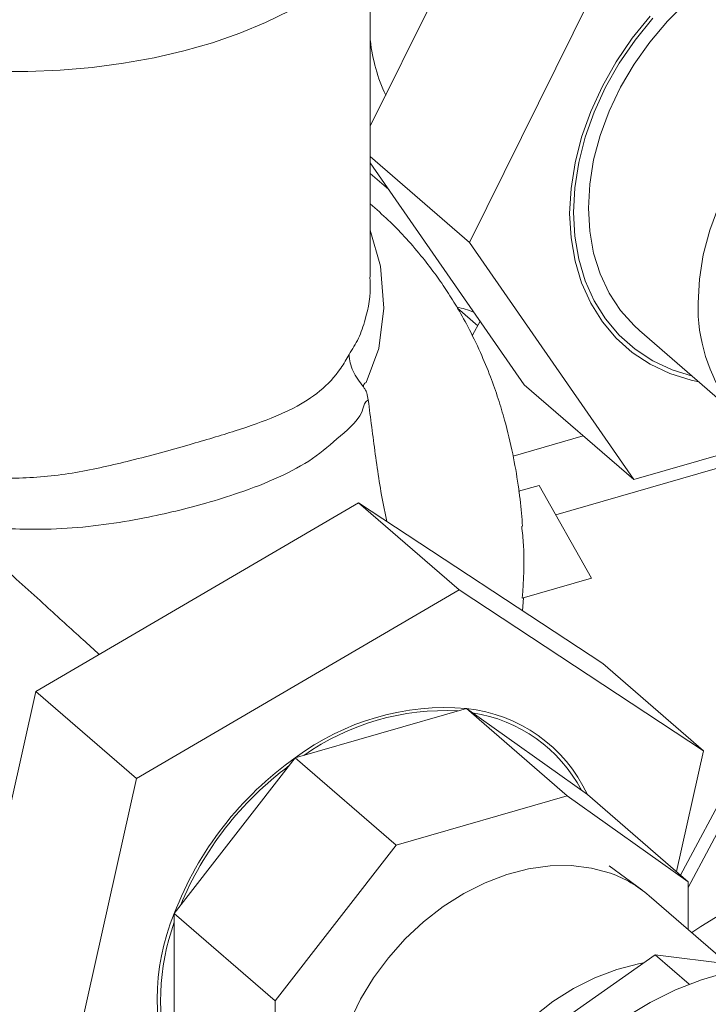
# Model space of a CAD drawing. Extents: x 19 to 29.8, y 0.6 to 8.7.
# Drawn here: x 25 to 25, y 4.6 to 4.7 of the extents above; entities that cross this region are included whole.
import ezdxf

# ---------------------------------------------------------------- set-up
doc = ezdxf.new("R2010")
doc.units = 0
doc.header["$MEASUREMENT"] = 0
doc.layers.get('0').update_dxf_attribs({"linetype": 'CONTINUOUS'})
doc.layers.add('D7', color=7, linetype='CONTINUOUS')

# ---------------------------------------------------------------- blocks, each defined once
blk = doc.blocks.new('A$C65B461B9')
at = {"color": 7, "linetype": 'Continuous', "lineweight": 15}
for p, q in [((3.210855768710541, 1.500777654039195), (3.226359389104065, 1.532106280665218)), ((3.220838274763981, 1.489075248772367), (3.237401057280483, 1.522543759648807)), ((3.210855666468849, 1.485588393287026), (3.210855666468849, 1.519034019298998)), ((3.210855773497055, 1.497720556296805), (3.220838274763981, 1.489075248772367)), ((3.226359389104065, 1.474731545870777), (3.210855768710541, 1.497109153089179)), ((3.212738281885958, 1.494391973084078), (3.210855721783933, 1.496022317956586)), ((3.237401057280483, 1.465169024854364), (3.220838274763981, 1.489075248772367)), ((3.221683459435045, 1.480673740768884), (3.219637275078849, 1.482445840360657)), ((3.23798471822499, 1.480186894323217), (3.247087711127431, 1.472303315343765)), ((3.226359389104065, 1.474731545870777), (3.237401057280483, 1.465169024854364)), ((3.225240486600658, 1.467544077068614), (3.232304129450679, 1.469583175119071)), ((3.248164128199019, 1.468275935807426), (3.237401057280483, 1.465169024854364)), ((3.248567698580434, 1.467105646623322), (3.229544594618961, 1.46161426951983)), ((3.225795426479518, 1.463988619964133), (3.227869760446108, 1.464587428601135)), ((3.233142418275218, 1.455227251268738), (3.227869760446108, 1.464587428601135)), ((3.177169123455879, 1.44381331604024), (3.209666848699083, 1.462840219695542)), ((3.209666848699083, 1.462840219695542), (3.219818630734725, 1.454048310725016)), ((3.209666848699083, 1.462840219695542), (3.234269281040522, 1.446621210905574)), ((3.259409735526535, 1.457842813685891), (3.242119474107124, 1.42529603795437)), ((3.242882143283115, 1.424044952425965), (3.260623373564368, 1.457440489726721)), ((3.226163176577511, 1.453212637725284), (3.233142418275218, 1.455227251268738)), ((3.219818630734725, 1.454048310725016), (3.187320927990218, 1.435021413564528)), ((3.244421108073535, 1.437829314924672), (3.219818630734725, 1.454048310725016)), ((3.22620032812468, 1.451940599799898), (3.226275477854937, 1.453245071310783)), ((3.234269281040522, 1.446621210905574), (3.244421108073535, 1.437829314924672)), ((3.169273667717501, 1.408567607823436), (3.177169123455879, 1.44381331604024)), ((3.177169123455879, 1.44381331604024), (3.187320927990218, 1.435021413564528)), ((3.220541828537531, 1.442097450689088), (3.203304625372173, 1.437121618738288)), ((3.220541828537531, 1.442097450689088), (3.230693610573173, 1.433305541718562)), ((3.232730371282532, 1.433427409836162), (3.220541828537531, 1.442097450689088)), ((3.203304625372173, 1.437121618738288), (3.191116186544168, 1.421414669441759)), ((3.203304625372173, 1.437121618738288), (3.213456452405186, 1.428329722757386)), ((3.241695648175838, 1.42566310764003), (3.244421108073535, 1.437829314924672)), ((3.187320927990218, 1.435021413564528), (3.179425472251832, 1.399775705347723)), ((3.230693610573173, 1.433305541718562), (3.213456452405186, 1.428329722757386)), ((3.242882153318167, 1.424635500865637), (3.230693610573173, 1.433305541718562)), ((3.232730371282532, 1.433427409836162), (3.242882153318167, 1.424635500865637)), ((3.213456452405186, 1.428329722757386), (3.201267991078506, 1.412622766966048)), ((3.238218226061701, 1.423807915767626), (3.234918504058758, 1.426239853096101)), ((3.242882153318167, 1.419817125758568), (3.242882153318167, 1.424635500865637)), ((3.246873653938966, 1.416360336665915), (3.238945338636089, 1.423226615002907)), ((3.191116186544168, 1.421414669441759), (3.201267991078506, 1.412622766966048)), ((3.191116186544168, 1.421414669441759), (3.191116186544168, 1.404177603941422)), ((3.247273439313116, 1.422036651544376), (3.244135630422267, 1.420108488792947)), ((3.244135630422267, 1.420108488792947), (3.243237671100584, 1.419509247604571)), ((3.223716449808148, 1.406136777870025), (3.23956674389699, 1.417277608080088)), ((3.242991075309536, 1.41431199812735), (3.23956674389699, 1.417277608080088)), ((3.23956674389699, 1.417277608080088), (3.249600708434439, 1.416017970399375)), ((3.201267991078506, 1.412622766966048), (3.201267991078506, 1.395385701465705))]:
    blk.add_line(p, q, dxfattribs=at)
at = {"color": 7, "linetype": 'Continuous', "lineweight": 15, "flags": 128}
for points in [[(3.173085324168735, 1.506311409301642), (3.176349242192575, 1.506304502905712), (3.179602909424762, 1.506439530781874), (3.182824131700112, 1.506715785693931), (3.185991447618004, 1.507131905737158), (3.18908390355573, 1.507685848762911), (3.192081093319924, 1.508375177559067), (3.194963172068856, 1.509197039495456), (3.197711261288791, 1.510148401548581), (3.200307192732051, 1.51122600263134), (3.202733092748925, 1.512426887936862)], [(3.230938309369403, 1.491990757628503), (3.231073301492874, 1.494519206241554), (3.231476612960432, 1.497095931180016), (3.232143609042492, 1.499690739946315), (3.233066415198525, 1.50227320224931), (3.23423423205865, 1.504813033414609), (3.23563333542366, 1.507280465612878), (3.237247391246608, 1.509646586272789), (3.239057365638072, 1.511883604584694)], [(3.231321821992193, 1.492101468186503), (3.231454564246928, 1.494587813487148), (3.231851171105678, 1.497121621612946), (3.232507052836251, 1.499673208027062), (3.233414469890196, 1.502212642630322), (3.234562847884551, 1.504710178168872), (3.235938642609572, 1.507136514997589), (3.237525790002575, 1.50946321220991), (3.239305661150507, 1.511662989629825)], [(3.242717587071187, 1.513289252884118), (3.240784319873615, 1.511359455502364), (3.239016823003656, 1.509269691518169), (3.237437280166947, 1.507046219907229), (3.236065580203014, 1.50471699953663), (3.234918957106256, 1.502311337762285), (3.234011855033916, 1.499859480231739), (3.233355613324367, 1.497392238723208), (3.232958556491869, 1.494940668395182), (3.232825634247629, 1.492535581391747), (3.232958556491869, 1.490207248331152), (3.233355613324367, 1.487984918872249), (3.234011855033916, 1.485896558691389), (3.234918957106256, 1.483968416786488), (3.236065580203014, 1.482224746916364), (3.237437280166947, 1.480687489138536), (3.23798471822499, 1.480186894323217)], [(3.243867257426668, 1.482973047385714), (3.244000179670923, 1.485378134389148), (3.244397236503406, 1.487829704717174), (3.245053478212963, 1.490296946225703), (3.245960580285303, 1.492748803756248), (3.24710720338204, 1.495154465530595), (3.248478948343365, 1.49748369889082), (3.250058446182702, 1.499707157512134), (3.251825988050026, 1.501796934485952), (3.253759210250227, 1.503726718878082), (3.255833859198443, 1.505472241539191), (3.258023881414861, 1.507011582317647), (3.260301648511511, 1.508325336251722), (3.262638736070006, 1.509396932156724), (3.265005417978653, 1.510213045370149), (3.267372144884693, 1.510763349583398), (3.269709083528806, 1.51104090882853), (3.271986895622842, 1.511042237330489), (3.274176872841881, 1.510767293478589), (3.276251566787483, 1.51021958293583), (3.278184788987677, 1.50940594490139), (3.279952285857629, 1.50833664571085), (3.280142714746471, 1.508198725300875)], [(3.243961449494204, 1.475010800711821), (3.24317840518334, 1.475180968421713), (3.241042154829433, 1.475849636065568), (3.239057365638072, 1.476785449994592), (3.237247391246608, 1.477977490353698), (3.23563333542366, 1.479411724200403), (3.23423423205865, 1.481071383694262), (3.233066415198525, 1.482936986730342), (3.232143609042492, 1.4849866554014), (3.231476612960432, 1.487196373800172), (3.231073301492874, 1.489540246754276), (3.230938309369403, 1.491990757628503)], [(3.243296523291374, 1.475586620752951), (3.241257377271619, 1.476229188162027), (3.239305661150507, 1.477149429679747), (3.237525790002575, 1.478321598013276), (3.235938642609572, 1.479731955251007), (3.234562847884551, 1.481363965375541), (3.233414469890196, 1.48319848456992), (3.232507052836251, 1.485214032942153), (3.231851171105678, 1.487386945862576), (3.231454564246928, 1.489691772911709), (3.231321821992193, 1.492101468186503)], [(3.21085576390352, 1.490304839970031), (3.211882950467992, 1.486673939847392), (3.212216973579675, 1.482432695858719), (3.211717944177412, 1.478374688100339), (3.210439651862242, 1.474942308135888), (3.210439651862242, 1.474942308135888), (3.210439651862242, 1.474942308135888)], [(3.221114250907672, 1.479690757188293), (3.221138391275677, 1.479728564112924), (3.22191476879733, 1.481146855320938)], [(3.235050050918648, 1.42548430245424), (3.23313293777851, 1.426009590369775), (3.231099776409568, 1.426262430739357), (3.228980220081613, 1.426239144438769), (3.226805136993523, 1.425940036601617), (3.224606295291718, 1.425369508180133), (3.222415778104196, 1.424535875830756), (3.22026538465246, 1.423451375269718), (3.218186640943177, 1.422131616891405), (3.216209861284465, 1.420595989812092), (3.214363754001287, 1.418866843090865), (3.2126753175183, 1.416969406984223), (3.211169165399379, 1.41493136186551), (3.209867233864589, 1.412782405062706), (3.20878851180596, 1.410553880437762)], [(3.238383818366774, 1.416446221728464), (3.237875753011412, 1.416352394060615), (3.235676956306978, 1.415781878628756), (3.233486394122071, 1.414948233289754), (3.231336104587346, 1.413863642733972), (3.229257405875419, 1.41254389734528), (3.227280581219329, 1.411008257276343), (3.225434392517851, 1.409279207044676), (3.223745956034865, 1.407381770938034), (3.222239781417276, 1.405343719324509), (3.220937849882471, 1.403194762521704), (3.219859150322517, 1.400966244391573), (3.219019386821113, 1.398690664180835), (3.218430821162787, 1.396401192332898), (3.218102025347381, 1.394131216567241), (3.218037791595311, 1.391913843427744), (3.218095433232019, 1.390943960696672)], [(3.264775978123613, 1.411931784947257), (3.263299164292864, 1.413071801623191), (3.261329674208834, 1.41423419531128), (3.259192509985208, 1.41513662673861), (3.256910603130084, 1.415769377864646), (3.254508013316585, 1.416125812411231), (3.252010164061286, 1.416202143914591), (3.24944355881777, 1.415997563756354), (3.246835420997609, 1.415514260989331), (3.2442134239861, 1.414757355649123), (3.241605286165932, 1.413734849343589), (3.239038577005442, 1.412457689268329), (3.236540727750135, 1.41093922382503)]]:
    blk.add_lwpolyline(points, dxfattribs=at)
at = {"color": 7, "linetype": 'Continuous', "lineweight": 15}
for centre, radius, start, end in [((3.227950510400259, 1.511241627416937), 0.01718188986793723, 186.1398551539721, 205.2377855593616), ((3.260740569447311, 1.482607423398704), 0.01687727286754691, 178.7586649545185, 215.8264400459387), ((3.218447604985538, 1.417007881210416), 0.02517682007146457, 85.22858835506986, 126.9749028054472), ((3.218962446248643, 1.426974631537261), 0.0152050684810445, 25.11163938516293, 84.03781308278045), ((3.218416210894969, 1.417117313551805), 0.02476277609099584, 87.08033887022144, 125.1238886337493), ((3.218906739634658, 1.426896321715868), 0.01493627023861261, 27.79887468954524, 81.35055876459155), ((3.22280886466363, 1.409403990833241), 0.03389221513888872, 125.1331449321387, 159.244629812213), ((3.22262029408768, 1.409550321327476), 0.03338331660404653, 126.6488851210873, 157.7288940538947), ((3.231028050841626, 1.414055768801751), 0.01211560423856702, 49.19561211068648, 70.61169537412962), ((3.211863747352542, 1.412796136691591), 0.02246642798183834, 157.4420110514, 202.557988948601), ((3.21258521487594, 1.412711482174943), 0.02285535730269005, 159.9415746219289, 196.1889664124428)]:
    blk.add_arc(centre, radius, start, end, dxfattribs=at)
blk.add_ellipse((3.237756130864273, 1.431409447860593), major_axis=(-0.02328393648360213, 0.0508192990321393), ratio=0.3381479760318141, start_param=5.953165970592776, end_param=6.027471976690977, dxfattribs=at)
for points, knots in [([(3.226179984250525, 1.46047680736531), (3.226152240980074, 1.460908175758355), (3.22606364223039, 1.46228576029181), (3.225757510655466, 1.464742888650206), (3.225214328084217, 1.467885141815993), (3.224523763049572, 1.470735921629023), (3.223742664174093, 1.473347046473505), (3.222935092482704, 1.475648493029826), (3.221923287428037, 1.478096355036897), (3.220779155569989, 1.480451343116965), (3.219600525673766, 1.482554047936574), (3.218475908685047, 1.484344502408016), (3.217290637865023, 1.486048837519476), (3.215909208266385, 1.487837644887574), (3.214354905311321, 1.489620941223244), (3.212655660717406, 1.491366449520925), (3.21146692199655, 1.492410832154722), (3.210855675179577, 1.492947851391501)], [0, 0, 0, 0, 0.0338641531111521, 0.1081459242648337, 0.1925438080223426, 0.2867809853778856, 0.34543406915331, 0.4071368684865493, 0.4779275112736119, 0.5566210510811914, 0.620793283228167, 0.6758118949971064, 0.7311632126419103, 0.7939170469919299, 0.8658520160602411, 0.9310214038231439, 1, 1, 1, 1]), ([(3.208714782389283, 1.477790614712326), (3.209050526303383, 1.478314723339667), (3.20972700420322, 1.479370730280095), (3.21051449775597, 1.481740565679962), (3.210951627799052, 1.483864536731743), (3.210824021232181, 1.485403021822467), (3.210808754055154, 1.48558709012555)], [0, 0, 0, 0, 0.2505849693103663, 0.5048943157099846, 0.9407642857872811, 1, 1, 1, 1]), ([(3.16854339346656, 1.466194373594194), (3.169682946299513, 1.465928514985491), (3.171963115712007, 1.465396549595135), (3.176231435535836, 1.465227395212142), (3.18121318508258, 1.465783731529408), (3.185952449511998, 1.466874784826643), (3.189732116129473, 1.467867421257085), (3.193328259634971, 1.468883657083708), (3.197336422722653, 1.470061155066701), (3.200750566639432, 1.471261428778039), (3.203562324193893, 1.472536441808411), (3.205845023838133, 1.474000539207914), (3.207640066345551, 1.475876443474442), (3.208449881128391, 1.477318800434094), (3.208714782389283, 1.477790614712326)], [0, 0, 0, 0, 0.06935853193800448, 0.1387818084830234, 0.2522262476431389, 0.3658109989132233, 0.4299243322268504, 0.4940284347769435, 0.6048672935679663, 0.7157924212798153, 0.7705152798905688, 0.8629418352903548, 0.9551664387753919, 1, 1, 1, 1]), ([(3.208714782389283, 1.477790614712326), (3.208715127844588, 1.477782541884991), (3.208738788147659, 1.477229632316599), (3.208993319850439, 1.476062426978837), (3.209768359099929, 1.475031835718035), (3.210157279028099, 1.474514678065193)], [0, 0, 0, 0, 0.007327621904870405, 0.5018702985109408, 1, 1, 1, 1]), ([(3.210439651862242, 1.474942308135888), (3.210439636862834, 1.474942303806135), (3.210186130879062, 1.474869126342929), (3.210171704526797, 1.474691896960922), (3.210157279028099, 1.474514678065193)], [0, 0, 0, 0, 5.91678486486269e-05, 1, 1, 1, 1]), ([(3.210157279028099, 1.474514678065193), (3.210220442568097, 1.474432402380627), (3.210365488153311, 1.474243468625209), (3.21055847325287, 1.473770554706643), (3.210614598109874, 1.473424086796506), (3.210652362750555, 1.473190959500855)], [0, 0, 0, 0, 0.2015000728529794, 0.4627146608701506, 1, 1, 1, 1]), ([(3.210652362750555, 1.473190959500855), (3.210652347751253, 1.473190951421251), (3.210266583606572, 1.472983153616848), (3.210088739127389, 1.47145987460428), (3.207771847608068, 1.46953500535021), (3.20517427358833, 1.467202139562971), (3.201715245690163, 1.46537224677002), (3.198061961343118, 1.4639304638106), (3.194494478217567, 1.46282027460246), (3.191291235293942, 1.461978040655616), (3.187849558126697, 1.461220874092424), (3.183997819891072, 1.460580163780149), (3.179797319490458, 1.46015382904433), (3.175769742171784, 1.460156831376398), (3.172134646082323, 1.460282237068513), (3.169606626245663, 1.461097561621832), (3.16862761446777, 1.461059695870265), (3.16862759946866, 1.461059695290135)], [0, 0, 0, 0, 1.001761159725965e-06, 0.02576410293283321, 0.127176209176245, 0.228615845808057, 0.3303916626708714, 0.4320282667095378, 0.5057663424548432, 0.56875014278437, 0.6317482306954324, 0.7107724160037536, 0.7901052384787484, 0.8692216778008028, 0.9346136889119302, 0.9999989982388403, 1, 1, 1, 1]), ([(3.210652362750555, 1.473190959500855), (3.210881938521016, 1.471371808259595), (3.21134545985419, 1.467698879679578), (3.211944014654424, 1.463602590885005), (3.212420238319307, 1.461395770365987), (3.212513513434661, 1.460963533470464)], [0, 0, 0, 0, 0.4410646613392938, 0.8905246378222892, 1, 1, 1, 1]), ([(3.16862759946866, 1.461059695290135), (3.170218035071063, 1.459631833616342), (3.173429181683137, 1.456748929606023), (3.177864322316392, 1.452728195902193), (3.181251499922841, 1.449640346224726), (3.182996973452436, 1.448031813259105), (3.183532047065295, 1.447538718674314)], [0, 0, 0, 0, 0.3140354319101252, 0.6340488176495784, 0.8878179371071914, 0.9999999999999999, 0.9999999999999999, 0.9999999999999999, 0.9999999999999999]), ([(3.22611156655444, 1.460472052252734), (3.226176759410396, 1.459845121712209), (3.226431222458533, 1.45739806437779), (3.226277508997999, 1.454997891645674), (3.226163176577511, 1.453212637725284)], [0, 0, 0, 0, 0.2561977325619953, 1, 1, 1, 1])]:
    blk.add_open_spline(points, degree=3, knots=knots, dxfattribs=at)

msp = doc.modelspace()

# ---------------------------------------------------------------- block references
at = {"layer": 'D7', "color": 7, "linetype": 'Continuous'}
msp.add_blockref('A$C65B461B9', (21.78553413640099, 3.230814720735978), dxfattribs=at)

doc.saveas('drawing.dxf')
